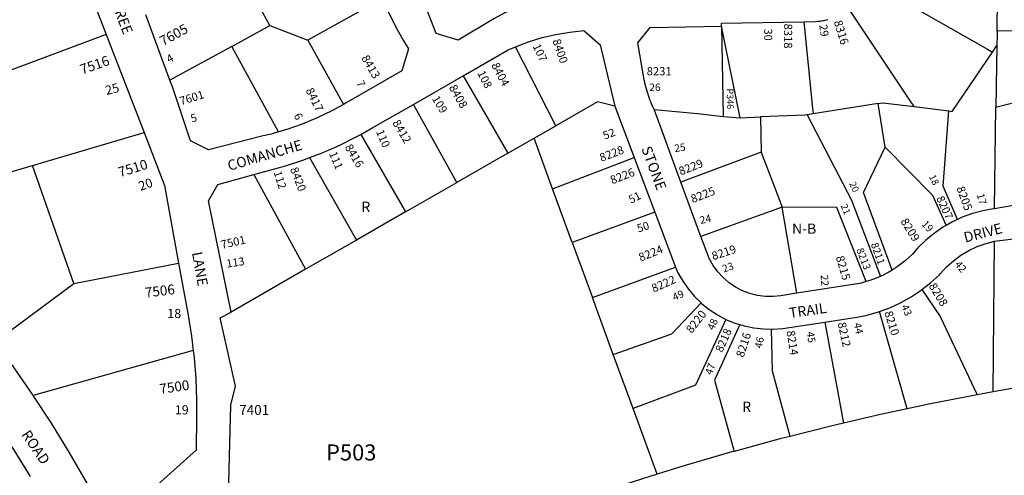
# Model space of a CAD drawing. Units: inches. Extents: x 1261575 to 1267794, y 477419 to 481495.
# Drawn here: x 1262972 to 1264667, y 479369 to 480154 of the extents above; entities that cross this region are included whole.
import ezdxf

# ---------------------------------------------------------------- set-up
doc = ezdxf.new("R2010")
doc.units = ezdxf.units.IN
doc.header["$MEASUREMENT"] = 0
for name, color, linetype in [('Addresses', 5, 'Continuous'), ('Lot-Block-Parcel Text', 6, 'Continuous'), ('Parcel Boundaries', 7, 'Continuous'), ('Street Names', 7, 'Continuous'), ('Street ROW', 5, 'Continuous')]:
    doc.layers.add(name, color=color, linetype=linetype)
doc.styles.add('Arial', font='txt')

msp = doc.modelspace()

# ---------------------------------------------------------------- linework, layer by layer
at = {"layer": 'Parcel Boundaries'}
for p, q in [((1264654.4, 480134.4), (1264655.9, 480233.5)), ((1263402.4, 480144.2), (1263379, 480185.7)), ((1263596.5, 480191.1), (1263467.9, 480118.8)), ((1263120.4, 480128.7), (1262876.9, 480037.8)), ((1263336.6, 480108.2), (1263402.4, 480144.2)), ((1263402.4, 480144.2), (1263467.9, 480118.8)), ((1264212, 479985.3), (1264180.1, 480142.9)), ((1264180.1, 480142.9), (1264183, 479987.1)), ((1264803, 480138.3), (1264654.4, 480134.4)), ((1263467.9, 480118.8), (1263529, 480008.2)), ((1263336.6, 480108.2), (1263230.2, 480049.9)), ((1263417.3, 479960.8), (1263336.6, 480108.2)), ((1263894.9, 479971.4), (1263825.3, 480107.6)), ((1264646.3, 480098.3), (1264654, 480109.6)), ((1264654, 480109.6), (1264652.4, 480003.6)), ((1263735.1, 480057.5), (1263812.2, 479924)), ((1264449.6, 480009.7), (1264337.6, 479992)), ((1264461.8, 479934.2), (1264449.6, 480009.7)), ((1264652.4, 480003.6), (1264710.9, 480018.5)), ((1263724.3, 479873.5), (1263649.3, 480008.1)), ((1264337.6, 479992), (1264327.1, 479990.3)), ((1264511.7, 480004.3), (1264571.5, 479996.9)), ((1264649.7, 479828.5), (1264652.4, 480003.6)), ((1264183, 479987.1), (1264212, 479985.3)), ((1264212, 479985.3), (1264246.8, 479986.7)), ((1264246.8, 479986.7), (1264248.1, 479926)), ((1262993.6, 479903), (1263185.7, 479959.7)), ((1263857.3, 479949.8), (1263894.9, 479971.4)), ((1263558.8, 479956.4), (1263636, 479822.8)), ((1263812.2, 479924), (1263857.3, 479949.8)), ((1263889.1, 479862.7), (1263857.3, 479949.8)), ((1263812.2, 479924), (1263724.3, 479873.5)), ((1264248.1, 479926), (1264110.1, 479874.1)), ((1264248.1, 479926), (1264284.5, 479830.9)), ((1263470.5, 479916.4), (1263551.5, 479774.4)), ((1263889.1, 479862.7), (1264029.7, 479916.9)), ((1262944.6, 479888.5), (1262993.6, 479903)), ((1263064.7, 479699.7), (1262993.6, 479903)), ((1263374.7, 479887.4), (1263463.9, 479724.1)), ((1263636, 479822.8), (1263724.3, 479873.5)), ((1263922.9, 479770.3), (1263889.1, 479862.7)), ((1263636, 479822.8), (1263551.5, 479774.4)), ((1264065.2, 479822.4), (1263922.9, 479770.3)), ((1264284.5, 479830.9), (1264144.4, 479780.8)), ((1264309.8, 479682.8), (1264284.5, 479830.9)), ((1263551.5, 479774.4), (1263463.9, 479724.1)), ((1264647.5, 479512.7), (1264650.1, 479772.3)), ((1263922.9, 479770.3), (1263957.6, 479675.5)), ((1263064.7, 479699.7), (1263245.2, 479734.7)), ((1263463.9, 479724.1), (1263335.5, 479650.3)), ((1263957.6, 479675.5), (1264100.9, 479727.5)), ((1262929.2, 479599), (1263064.7, 479699.7)), ((1263993.5, 479577.2), (1263957.6, 479675.5)), ((1264499.4, 479483.5), (1264451.7, 479651.2)), ((1264357.8, 479633), (1264389.9, 479458.8)), ((1263270.5, 479584), (1262994.9, 479506.7)), ((1264027.5, 479484.2), (1263993.5, 479577.2)), ((1264068.9, 479371), (1264027.5, 479484.2))]:
    msp.add_line(p, q, dxfattribs=at)
for points in [[(1264442.5, 480214.9), (1264637.6, 480103.3), (1264646.3, 480098.3)], [(1264511.7, 480004.3), (1264504.4, 480015.3), (1264401.1, 480170.6)], [(1264321.5, 480150.6), (1264336.6, 480001.9), (1264337.6, 479992)], [(1264654.4, 480134.4), (1264654.3, 480127.8), (1264654, 480109.6)], [(1264571.5, 479996.9), (1264577.1, 479996.2), (1264646.3, 480098.3)], [(1263996.5, 480005.3), (1263966.5, 480012.5), (1263894.9, 479971.4)], [(1264449.6, 480009.7), (1264457.6, 480011), (1264511.7, 480004.3)], [(1264063.8, 479999.4), (1264138.5, 479992.4), (1264183, 479987.1)], [(1264586.3, 479810), (1264561.6, 479867.2), (1264571.5, 479996.9)], [(1264327.1, 479990.3), (1264323.2, 479989.7), (1264246.8, 479986.7)], [(1264327.1, 479990.3), (1264403.6, 479843.4), (1264453.5, 479711.9)], [(1264473.5, 479722.7), (1264424.6, 479856.2), (1264461.8, 479934.2)], [(1264461.8, 479934.2), (1264543, 479851.9), (1264566.5, 479799.6)], [(1264428.7, 479702.8), (1264378.6, 479830.8), (1264284.5, 479830.9)], [(1264525, 479689.1), (1264556.6, 479642.9), (1264620.1, 479507.8)], [(1263993.5, 479577.2), (1264094.6, 479613), (1264144.6, 479666.4)], [(1264187.4, 479637.8), (1264134.9, 479524.2), (1264027.5, 479484.2)], [(1264211.5, 479628.8), (1264168, 479533.2), (1264201.5, 479410.3)], [(1264298.3, 479436.2), (1264267.9, 479548.3), (1264265.8, 479620.9)]]:
    msp.add_lwpolyline(points, dxfattribs=at)
at = {"layer": 'Street ROW'}
for p, q in [((1263059.1, 480287.4), (1263120.4, 480128.7)), ((1263230.2, 480049.9), (1263188.7, 480162.2)), ((1263120.4, 480128.7), (1263185.7, 479959.7)), ((1263649.3, 480008.1), (1263735.1, 480057.5)), ((1263996.5, 480005.3), (1264029.7, 479916.9)), ((1264029.7, 479916.9), (1264065.2, 479822.4)), ((1264144.4, 479780.8), (1264110.1, 479874.1)), ((1264065.2, 479822.4), (1264100.9, 479727.5))]:
    msp.add_line(p, q, dxfattribs=at)
for points in [[(1263825.9, 480174.5), (1263805.8, 480165.3), (1263788.1, 480155.5), (1263726.7, 480118.6), (1263688.4, 480130.2), (1263675.4, 480164.2), (1263662.2, 480191.5), (1263650.5, 480219.5), (1263649.5, 480222.4)], [(1263596.5, 480191.1), (1263606, 480168.2), (1263618.1, 480143.3), (1263631.5, 480119), (1263640.8, 480104.1), (1263629.4, 480066.1), (1263533.5, 480010.7), (1263529, 480008.2)], [(1264180.1, 480142.9), (1264179.9, 480146.8), (1264179.9, 480148), (1264321.5, 480150.6)], [(1264321.5, 480150.6), (1264341.7, 480151), (1264345.6, 480151.3), (1264347.8, 480151.6), (1264349.9, 480151.8), (1264352.1, 480152.1), (1264354.2, 480152.5), (1264356.4, 480152.8), (1264358.5, 480153.3), (1264360.6, 480153.7), (1264362.7, 480154.2)], [(1263825.3, 480107.6), (1263847.7, 480116.1), (1263871, 480123.2), (1263894.7, 480128.7), (1263918.6, 480132.7), (1263942.8, 480135.2), (1263971.2, 480110.8), (1263996.5, 480005.3)], [(1264063.8, 479999.4), (1264062.7, 480001.8), (1264061.1, 480005.4), (1264059.6, 480009), (1264058.1, 480012.6), (1264056.7, 480016.3), (1264055.4, 480020), (1264054.1, 480023.7), (1264052.9, 480027.4), (1264051.8, 480031.1), (1264050.7, 480034.9), (1264049.7, 480038.7), (1264048.7, 480042.5), (1264047.9, 480046.3), (1264047, 480050.2), (1264036.1, 480114.3), (1264057.3, 480140.6), (1264180.1, 480142.9)], [(1263735.1, 480057.5), (1263812.6, 480102.1), (1263825.3, 480107.6)], [(1263417.3, 479960.8), (1263404.4, 479957.1), (1263391, 479953.9), (1263296.7, 479929.8), (1263265.8, 479945.6), (1263234.5, 480038.3), (1263230.2, 480049.9)], [(1263529, 480008.2), (1263509, 479997.1), (1263483.7, 479984.9), (1263457.8, 479974.2), (1263431.3, 479964.9), (1263417.3, 479960.8)], [(1263558.8, 479956.4), (1263579.8, 479968.1), (1263649.3, 480008.1)], [(1264110.1, 479874.1), (1264064.4, 479998.3), (1264063.8, 479999.4)], [(1263185.7, 479959.7), (1263220.8, 479868.7), (1263245.2, 479734.7)], [(1263470.5, 479916.4), (1263491.4, 479924.4), (1263521.5, 479937.5), (1263551, 479952.1), (1263558.8, 479956.4)], [(1263374.7, 479887.4), (1263412.7, 479897.7), (1263429.4, 479902.5), (1263460.6, 479912.7), (1263470.5, 479916.4)], [(1263335.5, 479650.3), (1263296.7, 479842.1), (1263312.7, 479870.4), (1263374.7, 479887.4)], [(1264768.1, 479851.7), (1264749.9, 479846.1), (1264732.1, 479842.2), (1264721.8, 479840.7), (1264649.7, 479828.5)], [(1264649.7, 479828.5), (1264648.2, 479828.2), (1264629.9, 479824.9), (1264611.9, 479820), (1264594.4, 479813.7), (1264586.3, 479810)], [(1264586.3, 479810), (1264577.4, 479805.8), (1264566.5, 479799.6)], [(1264566.5, 479799.6), (1264561.2, 479796.6), (1264545.9, 479786), (1264531.4, 479774.2), (1264518.1, 479761.2), (1264508.6, 479750.4), (1264496, 479738.8), (1264482.4, 479728.4), (1264473.5, 479722.7)], [(1264309.8, 479682.8), (1264282.2, 479678.5), (1264268.8, 479677.1), (1264255.2, 479677.2), (1264241.8, 479679), (1264228.7, 479682.2), (1264216, 479687), (1264204, 479693.2), (1264192.8, 479700.8), (1264182.6, 479709.7), (1264173.4, 479719.6), (1264165.5, 479730.6), (1264158.9, 479742.4), (1264157.2, 479745.9), (1264144.4, 479780.8)], [(1264525, 479689.1), (1264539.8, 479700.7), (1264555.1, 479714.6), (1264556.4, 479716.3), (1264567.2, 479728.2), (1264579.1, 479738.9), (1264592, 479748.4), (1264605.8, 479756.6), (1264620.3, 479763.3), (1264635.4, 479768.7), (1264650.1, 479772.3)], [(1264650.1, 479772.3), (1264711.3, 479780.2), (1264722.3, 479780.8), (1264739.1, 479782.8)], [(1263245.2, 479734.7), (1263261.5, 479645), (1263267.5, 479608.7), (1263270.5, 479584)], [(1264100.9, 479727.5), (1264102.9, 479722.2), (1264104.9, 479718.1), (1264113.2, 479703.5), (1264122.8, 479689.8), (1264133.6, 479677.1), (1264144.6, 479666.4)], [(1264473.5, 479722.7), (1264467.9, 479719.2), (1264453.5, 479711.9)], [(1264453.5, 479711.9), (1264436.7, 479705.1), (1264428.7, 479702.8)], [(1264428.7, 479702.8), (1264420.3, 479700.3), (1264417.2, 479699.6), (1264309.8, 479682.8)], [(1264451.7, 479651.2), (1264469.6, 479657.8), (1264488.3, 479666.5), (1264506.4, 479676.6), (1264523.6, 479688), (1264525, 479689.1)], [(1264144.6, 479666.4), (1264145.6, 479665.4), (1264158.7, 479654.9), (1264172.7, 479645.7), (1264187.4, 479637.8)], [(1264068.9, 479371), (1264029.3, 479358.7), (1263945.8, 479331.2), (1263862.7, 479302.1), (1263780.2, 479271.6), (1263698.3, 479239.6), (1263616.9, 479206.2), (1263536.1, 479171.2), (1263456, 479134.9), (1263422, 479118.7), (1263376.6, 479097.1), (1263335.2, 479076.7), (1263333.1, 479096.7), (1263329.8, 479139.8), (1263328.1, 479183), (1263327.9, 479217.4), (1263327.9, 479226.3), (1263335.1, 479490.1), (1263343.1, 479522.9), (1263316.9, 479640.2), (1263335.5, 479650.3)], [(1264187.4, 479637.8), (1264202.9, 479631.4), (1264211.5, 479628.8)], [(1264357.8, 479633), (1264416.6, 479641.9), (1264430.4, 479644.9), (1264450.3, 479650.6), (1264451.7, 479651.2)], [(1264211.5, 479628.8), (1264218.9, 479626.5), (1264235.3, 479623), (1264251.9, 479621.2), (1264265.8, 479620.9)], [(1264265.8, 479620.9), (1264268.7, 479620.9), (1264285.4, 479622.2), (1264357.8, 479633)], [(1262994.9, 479506.7), (1262994.1, 479507.8), (1262960.8, 479555.9), (1262929.2, 479599)], [(1262838.8, 479579.7), (1262871.9, 479538.5), (1262903.7, 479496.3), (1262934.3, 479453.2), (1262963.6, 479409.2), (1262989.8, 479367.2)], [(1263270.5, 479584), (1263272, 479572.2), (1263274.8, 479535.6), (1263276.1, 479498.8), (1263276, 479470.2), (1263275.5, 479412.7), (1263153.6, 479303.3), (1263114.1, 479307), (1263086.1, 479358.4), (1263056.8, 479409), (1263026.1, 479458.8), (1262994.9, 479506.7)], [(1264773.9, 479533.9), (1264712.9, 479524.3), (1264647.5, 479512.7)], [(1264620.1, 479507.8), (1264539.9, 479492.1), (1264499.4, 479483.5)], [(1264647.5, 479512.7), (1264626.2, 479509), (1264620.1, 479507.8)], [(1264499.4, 479483.5), (1264453.8, 479473.7), (1264389.9, 479458.8)], [(1264389.9, 479458.8), (1264368.1, 479453.8), (1264298.3, 479436.2)], [(1264298.3, 479436.2), (1264282.8, 479432.3), (1264201.5, 479410.3)], [(1264201.5, 479410.3), (1264197.9, 479409.3), (1264113.4, 479384.8), (1264068.9, 479371)]]:
    msp.add_lwpolyline(points, dxfattribs=at)

# ---------------------------------------------------------------- texts
at = {"layer": 'Addresses', "color": 18, "true_color": 0x000000, "style": 'Arial'}
for s, height, rotation, p in [('7605', 16.96, 28.6639, (1263218.3, 480108.4)), ('8318', 14.2, -90, (1264287.4, 480147.4)), ('8316', 14.2, -72.915, (1264373.2, 480150.6)), ('8400', 14.2, -71.1991, (1263888.6, 480118.1)), ('7516', 17.04, 19.2899, (1263079.1, 480059.6)), ('8413', 14.2, -59.9666, (1263559.3, 480088.1)), ('8404', 14.2, -62.4424, (1263783.1, 480075.9)), ('7601', 14.2, 17.3537, (1263249.3, 480006.5)), ('8417', 14.2, -63.7782, (1263463.5, 480032.6)), ('8408', 14.2, -60.6422, (1263710.1, 480037.3)), ('8412', 14.2, -59.49, (1263612.7, 479976.5)), ('8416', 14.2, -59.1723, (1263530.7, 479934.5)), ('8228', 14.2, 20.7089, (1263973.1, 479909.1)), ('7510', 17.04, 16.9275, (1263144.1, 479882.7)), ('8229', 14.2, 21.2235, (1264109.6, 479885.7)), ('8420', 14.2, -69.3632, (1263436.9, 479897)), ('8226', 14.2, 21.0378, (1263991.7, 479870.4)), ('8225', 14.2, 21.2797, (1264130.3, 479837.9)), ('8205', 14.2, -70.0168, (1264584.2, 479864)), ('8207', 13.81, -65.5561, (1264549.3, 479846.7)), ('8209', 14.2, -58.1622, (1264487.5, 479806.7)), ('7501', 14.2, 12.6764, (1263319.7, 479759.2)), ('8224', 14.2, 21.8012, (1264040.7, 479737.2)), ('8219', 14.2, 18.4807, (1264165.8, 479739.5)), ('8213', 12.78, -68.9625, (1264411.7, 479757.9)), ('8211', 12.78, -70.5599, (1264436.8, 479767.3)), ('8215', 14.2, -73.6105, (1264376.5, 479745.1)), ('8222', 14.2, 24.0263, (1264063.2, 479683.8)), ('7506', 17.04, 6.9531, (1263188.3, 479675.2)), ('8208', 14.2, -58.8775, (1264536.1, 479695.3)), ('8220', 14.2, 51.9531, (1264128.5, 479612.6)), ('8210', 14.2, -72.5254, (1264460, 479649.7)), ('8218', 13.81, 66.2506, (1264181.1, 479579.9)), ('8212', 14.2, -77.692, (1264379.8, 479631.2)), ('8216', 14.2, 72.1813, (1264217.9, 479571.2)), ('8214', 14.2, -80.8699, (1264291.8, 479617.4)), ('7500', 17.04, 8.3255, (1263213.6, 479509.2))]:
    msp.add_text(s, height=height, rotation=rotation, dxfattribs=at).set_placement(p)
for s, height, p in [('8231', 14.2, (1264051.1, 480058.2)), ('7401', 17.04, (1263349.5, 479473.2))]:
    msp.add_text(s, height=height, dxfattribs=at).set_placement(p)
at = {"layer": 'Lot-Block-Parcel Text', "color": 14, "true_color": 0xa80000, "style": 'Arial'}
for s, height, rotation, p in [('29', 13.81, -81.4438, (1264348, 480144.8)), ('30', 13.81, -89.195, (1264253.3, 480138.7)), ('107', 13.81, -64.6768, (1263854.5, 480108.5)), ('4', 13.8, 28.1098, (1263228.9, 480079)), ('108', 13.81, -62.5095, (1263759, 480062)), ('25', 15.78, 14.3803, (1263121.1, 480024.1)), ('7', 13.8, -63.7752, (1263550.6, 480045.4)), ('P346', 11.36, -88.9562, (1264188.8, 480035.5)), ('109', 13.81, -58.7234, (1263680.8, 480018)), ('5', 13.8, 16.011, (1263268, 479976.7)), ('6', 13.8, -62.4841, (1263442.8, 479988.9)), ('110', 13.81, -66.3503, (1263584.6, 479961.2)), ('52', 13.81, 21.4966, (1263978.9, 479947.2)), ('25', 12.82, 8.049, (1264099.6, 479925.9)), ('111', 13.81, -67.0438, (1263503.9, 479923.6)), ('112', 13.81, -72.6184, (1263408.6, 479891.1)), ('20', 15.78, 20.1396, (1263179.8, 479859)), ('20', 11.83, -66.0662, (1264399.3, 479871.9)), ('18', 11.83, -64.6788, (1264536.8, 479883.9)), ('51', 13.81, 26.2394, (1264024, 479837)), ('17', 12.82, -74.4235, (1264619.2, 479852.8)), ('21', 11.83, -66.8985, (1264384.7, 479833.5)), ('50', 13.81, 17.7474, (1264036.9, 479787.4)), ('24', 12.82, 12.0255, (1264144, 479802.1)), ('19', 12.82, -48.0387, (1264523.4, 479801.2)), ('113', 13.81, 9.1396, (1263328.5, 479726.7)), ('23', 12.82, 19.8312, (1264183.9, 479718.2)), ('42', 12.82, -50.8695, (1264580.7, 479732.2)), ('22', 12.82, -86.1824, (1264350.5, 479714.1)), ('49', 12.82, 24.3017, (1264099, 479669.3)), ('43', 12.82, -65.8623, (1264488.9, 479659.9)), ('48', 12.82, 66.5148, (1264166.5, 479618)), ('44', 12.82, -77.5941, (1264407.5, 479630.4)), ('46', 12.82, 77.5567, (1264249.1, 479586.9)), ('45', 12.82, -81.3494, (1264326.4, 479615.7)), ('47', 12.82, 69.8614, (1264163.1, 479541.1))]:
    msp.add_text(s, height=height, rotation=rotation, dxfattribs=at).set_placement(p)
for s, height, p in [('26', 12.82, (1264055.6, 480031.2)), ('R', 17.8, (1263559.8, 479822.8)), ('N-B', 17.75, (1264301.3, 479785.2)), ('18', 15.78, (1263225.7, 479640)), ('19', 15.78, (1263238.7, 479474)), ('R', 17.8, (1264215.4, 479478.3)), ('P503', 27.61, (1263499.1, 479394.7))]:
    msp.add_text(s, height=height, dxfattribs=at).set_placement(p)
at = {"layer": 'Street Names', "color": 18, "true_color": 0x000000, "style": 'Arial'}
for s, rotation, p in [('TREE', -69.0003, (1263129.4, 480181.5)), ('COMANCHE', 16.2548, (1263332.3, 479893.5)), ('STONE', -69.7511, (1264041.7, 479932.2)), ('DRIVE', 14.6463, (1264599.6, 479769.9)), ('LANE', -80.0011, (1263268.1, 479752.7)), ('TRAIL', 8.2507, (1264297.5, 479639.8)), ('ROAD', -55.7355, (1262973.7, 479439.2))]:
    msp.add_text(s, height=17.75, rotation=rotation, dxfattribs=at).set_placement(p)

doc.saveas('drawing.dxf')
